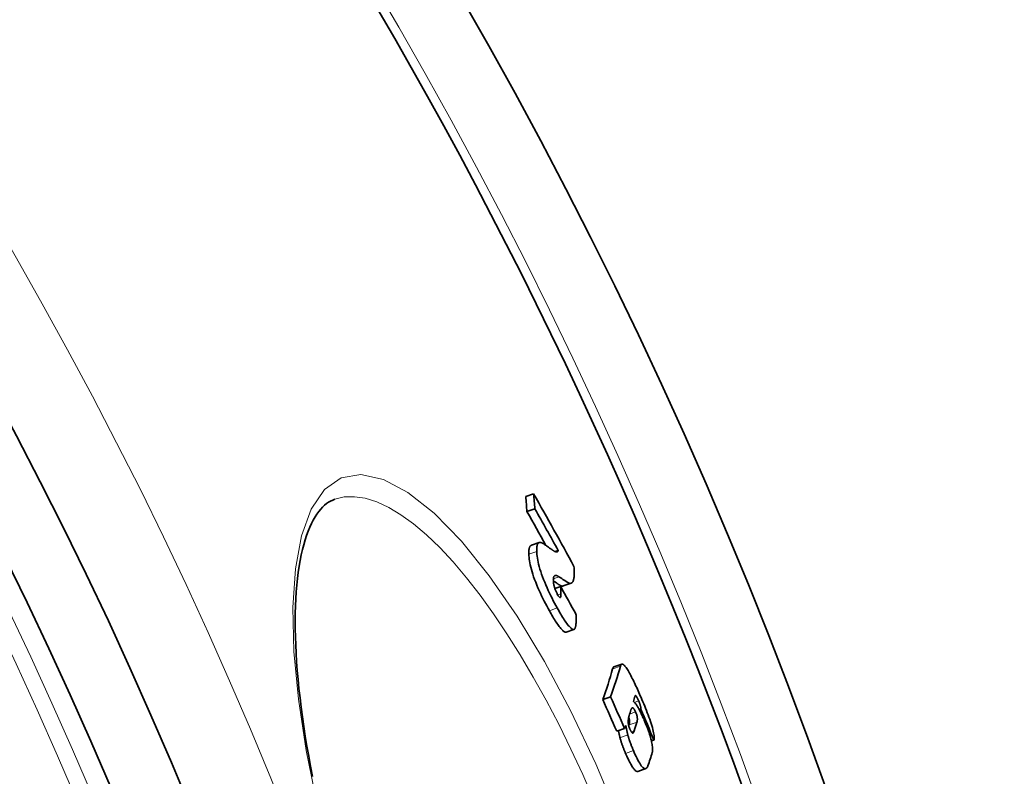
# Model space of a CAD drawing. Units: millimetres. Extents: x 11752 to 31831, y -2091 to 8596.
# Drawn here: x 14729 to 14850, y 1062 to 1154 of the extents above; entities that cross this region are included whole.
import ezdxf

# ---------------------------------------------------------------- set-up
doc = ezdxf.new("R2010")
doc.units = ezdxf.units.MM
doc.layers.add('Viditelná (ISO)', color=7, linetype='Continuous', lineweight=35)
doc.layers.add('Viditelná tenká (ISO)', color=7, linetype='Continuous', lineweight=18)

msp = doc.modelspace()

# ---------------------------------------------------------------- linework, layer by layer
at = {"layer": 'Viditelná (ISO)'}
for p, q in [((14792.14, 1096.13), (14791.18, 1095.79)), ((14792.3, 1094.29), (14791.33, 1093.95)), ((14791.87, 1089.82), (14792.83, 1090.16)), ((14795.16, 1089.18), (14794.79, 1089.05)), ((14795.46, 1084.77), (14794.75, 1084.52)), ((14795.77, 1084.84), (14796.73, 1085.18)), ((14796.13, 1079.19), (14797.09, 1079.53)), ((14801.99, 1074.94), (14802.95, 1075.27)), ((14801.59, 1071.25), (14800.62, 1070.92)), ((14805.27, 1069.74), (14805.09, 1069.68)), ((14803.29, 1067.39), (14802.33, 1067.05)), ((14806.89, 1065.97), (14806.58, 1065.86)), ((14804.93, 1062.13), (14805.89, 1062.47))]:
    msp.add_line(p, q, dxfattribs=at)
at = {"layer": 'Viditelná (ISO)', "flags": 128}
for points in [[(14767.78, 1095.47), (14767.53, 1095.37), (14767.27, 1095.24), (14767.02, 1095.1), (14766.78, 1094.93), (14766.54, 1094.73), (14766.3, 1094.5), (14766.06, 1094.25), (14765.83, 1093.97), (14765.6, 1093.65), (14765.37, 1093.3), (14765.15, 1092.91), (14764.93, 1092.5), (14764.72, 1092.04), (14764.52, 1091.56), (14764.33, 1091.04), (14764.15, 1090.49), (14763.98, 1089.9), (14763.82, 1089.29), (14763.67, 1088.64), (14763.54, 1087.96), (14763.41, 1087.25), (14763.31, 1086.51), (14763.21, 1085.74), (14763.13, 1084.95), (14763.06, 1084.12), (14763.01, 1083.27), (14762.97, 1082.39), (14762.95, 1081.48), (14762.94, 1080.56), (14762.94, 1079.6), (14762.96, 1078.63), (14763, 1077.63), (14763.05, 1076.6), (14763.11, 1075.56), (14763.2, 1074.49), (14763.29, 1073.39), (14763.4, 1072.28), (14763.53, 1071.15), (14763.67, 1070), (14763.83, 1068.83), (14764, 1067.64), (14764.18, 1066.44), (14764.38, 1065.23), (14764.6, 1064), (14764.83, 1062.76), (14765.07, 1061.5)], [(14791.87, 1089.82), (14791.84, 1089.81), (14791.81, 1089.79), (14791.79, 1089.78), (14791.76, 1089.76), (14791.74, 1089.73), (14791.72, 1089.71), (14791.7, 1089.68), (14791.68, 1089.64), (14791.66, 1089.61), (14791.64, 1089.57), (14791.63, 1089.53), (14791.61, 1089.48), (14791.6, 1089.44), (14791.59, 1089.38), (14791.58, 1089.33), (14791.57, 1089.28), (14791.57, 1089.22), (14791.56, 1089.16), (14791.56, 1089.09), (14791.55, 1089.03), (14791.55, 1088.96), (14791.55, 1088.88), (14791.55, 1088.81), (14791.56, 1088.73)], [(14792.52, 1089.07), (14792.52, 1089.17), (14792.52, 1089.27), (14792.52, 1089.36), (14792.52, 1089.45), (14792.53, 1089.53), (14792.54, 1089.61), (14792.55, 1089.68), (14792.56, 1089.75), (14792.57, 1089.81), (14792.59, 1089.87), (14792.61, 1089.92), (14792.64, 1089.97), (14792.66, 1090.02), (14792.69, 1090.05), (14792.72, 1090.09), (14792.75, 1090.11), (14792.78, 1090.14), (14792.82, 1090.15), (14792.86, 1090.17), (14792.9, 1090.17), (14792.94, 1090.18), (14792.99, 1090.17), (14793.03, 1090.17), (14793.08, 1090.16)], [(14793.08, 1090.16), (14793.12, 1090.14), (14793.16, 1090.12), (14793.21, 1090.1), (14793.26, 1090.07), (14793.32, 1090.04), (14793.38, 1090), (14793.43, 1089.96), (14793.49, 1089.93), (14793.54, 1089.9), (14793.59, 1089.86), (14793.64, 1089.83), (14793.69, 1089.79), (14793.74, 1089.76), (14793.79, 1089.72), (14793.84, 1089.68), (14793.89, 1089.65), (14793.95, 1089.61), (14794, 1089.57), (14794.05, 1089.53), (14794.1, 1089.49), (14794.16, 1089.45), (14794.21, 1089.42), (14794.26, 1089.38), (14794.31, 1089.34)], [(14794.31, 1089.34), (14794.36, 1089.31), (14794.4, 1089.27), (14794.45, 1089.24), (14794.49, 1089.21), (14794.54, 1089.18), (14794.58, 1089.15), (14794.63, 1089.13), (14794.67, 1089.1), (14794.71, 1089.08), (14794.75, 1089.06), (14794.79, 1089.05), (14794.83, 1089.04), (14794.87, 1089.03), (14794.91, 1089.02), (14794.94, 1089.02), (14794.97, 1089.02), (14795, 1089.02), (14795.03, 1089.03), (14795.06, 1089.04), (14795.09, 1089.06), (14795.11, 1089.08), (14795.13, 1089.11), (14795.15, 1089.14), (14795.16, 1089.18)], [(14791.56, 1088.73), (14791.57, 1088.55), (14791.58, 1088.35), (14791.61, 1088.14), (14791.64, 1087.92), (14791.68, 1087.68), (14791.73, 1087.43), (14791.79, 1087.16), (14791.87, 1086.88), (14791.95, 1086.58), (14792.05, 1086.28), (14792.15, 1085.96), (14792.27, 1085.63), (14792.4, 1085.3), (14792.53, 1084.96), (14792.67, 1084.63), (14792.82, 1084.29), (14792.97, 1083.96), (14793.13, 1083.64), (14793.28, 1083.32), (14793.44, 1083), (14793.6, 1082.69), (14793.76, 1082.39), (14793.92, 1082.1), (14794.08, 1081.81)], [(14795.04, 1082.15), (14794.88, 1082.44), (14794.72, 1082.73), (14794.56, 1083.03), (14794.41, 1083.34), (14794.25, 1083.65), (14794.09, 1083.97), (14793.94, 1084.3), (14793.79, 1084.63), (14793.64, 1084.97), (14793.5, 1085.3), (14793.36, 1085.64), (14793.24, 1085.97), (14793.12, 1086.3), (14793.01, 1086.62), (14792.92, 1086.92), (14792.83, 1087.22), (14792.76, 1087.5), (14792.7, 1087.77), (14792.65, 1088.02), (14792.61, 1088.26), (14792.57, 1088.48), (14792.55, 1088.69), (14792.53, 1088.89), (14792.52, 1089.07)], [(14797.09, 1087.23), (14797.1, 1087.08), (14797.11, 1086.93), (14797.12, 1086.79), (14797.13, 1086.65), (14797.13, 1086.51), (14797.13, 1086.38), (14797.13, 1086.26), (14797.12, 1086.14), (14797.11, 1086.03), (14797.1, 1085.92), (14797.09, 1085.82), (14797.07, 1085.72), (14797.05, 1085.63), (14797.03, 1085.55), (14797, 1085.47), (14796.97, 1085.41), (14796.93, 1085.35), (14796.9, 1085.29), (14796.85, 1085.25), (14796.81, 1085.21), (14796.76, 1085.19), (14796.71, 1085.17), (14796.65, 1085.16), (14796.59, 1085.16)], [(14795.25, 1085.97), (14795.2, 1086.01), (14795.15, 1086.04), (14795.1, 1086.06), (14795.06, 1086.09), (14795.01, 1086.1), (14794.97, 1086.12), (14794.93, 1086.13), (14794.88, 1086.14), (14794.85, 1086.14), (14794.81, 1086.13), (14794.77, 1086.12), (14794.74, 1086.11), (14794.71, 1086.09), (14794.68, 1086.06), (14794.66, 1086.03), (14794.64, 1085.99), (14794.62, 1085.95), (14794.6, 1085.9), (14794.59, 1085.84), (14794.58, 1085.78), (14794.57, 1085.71), (14794.57, 1085.64), (14794.56, 1085.56), (14794.57, 1085.47)], [(14796.59, 1085.16), (14796.57, 1085.16), (14796.55, 1085.17), (14796.52, 1085.18), (14796.49, 1085.19), (14796.45, 1085.21), (14796.41, 1085.23), (14796.36, 1085.25), (14796.32, 1085.28), (14796.26, 1085.31), (14796.21, 1085.34), (14796.15, 1085.38), (14796.08, 1085.42), (14796.02, 1085.46), (14795.95, 1085.51), (14795.88, 1085.55), (14795.81, 1085.6), (14795.74, 1085.64), (14795.67, 1085.69), (14795.6, 1085.74), (14795.53, 1085.79), (14795.46, 1085.83), (14795.39, 1085.88), (14795.32, 1085.93), (14795.25, 1085.97)], [(14794.57, 1085.47), (14794.57, 1085.42), (14794.57, 1085.38), (14794.58, 1085.33), (14794.58, 1085.27), (14794.59, 1085.22), (14794.59, 1085.17), (14794.6, 1085.11), (14794.61, 1085.05), (14794.62, 1084.99), (14794.64, 1084.93), (14794.65, 1084.86), (14794.67, 1084.79), (14794.69, 1084.72), (14794.71, 1084.64), (14794.73, 1084.57), (14794.76, 1084.49), (14794.79, 1084.4), (14794.82, 1084.32), (14794.86, 1084.24), (14794.89, 1084.15), (14794.93, 1084.07), (14794.97, 1083.99), (14795.01, 1083.92), (14795.05, 1083.85)], [(14794.57, 1085.45), (14794.63, 1085.41), (14794.69, 1085.37), (14794.75, 1085.33), (14794.81, 1085.29), (14794.87, 1085.25), (14794.93, 1085.21), (14794.98, 1085.17), (14795.04, 1085.13), (14795.1, 1085.1), (14795.15, 1085.06), (14795.2, 1085.03), (14795.25, 1085), (14795.3, 1084.97), (14795.35, 1084.95), (14795.39, 1084.92), (14795.43, 1084.9), (14795.46, 1084.88), (14795.49, 1084.87), (14795.52, 1084.85), (14795.55, 1084.84), (14795.57, 1084.83), (14795.59, 1084.83), (14795.61, 1084.82), (14795.63, 1084.82)], [(14795.63, 1084.82), (14795.63, 1084.82), (14795.64, 1084.82), (14795.65, 1084.82), (14795.65, 1084.82), (14795.66, 1084.82), (14795.67, 1084.82), (14795.67, 1084.82), (14795.68, 1084.82), (14795.68, 1084.82), (14795.69, 1084.82), (14795.7, 1084.82), (14795.7, 1084.82), (14795.71, 1084.82), (14795.71, 1084.82), (14795.72, 1084.82), (14795.73, 1084.82), (14795.73, 1084.83), (14795.74, 1084.83), (14795.74, 1084.83), (14795.75, 1084.83), (14795.76, 1084.83), (14795.76, 1084.83), (14795.77, 1084.84), (14795.77, 1084.84)], [(14795.05, 1083.85), (14795.09, 1083.77), (14795.13, 1083.7), (14795.17, 1083.64), (14795.21, 1083.58), (14795.25, 1083.54), (14795.28, 1083.5), (14795.31, 1083.47), (14795.34, 1083.45), (14795.36, 1083.44), (14795.39, 1083.44), (14795.4, 1083.44), (14795.42, 1083.45), (14795.43, 1083.47), (14795.45, 1083.49), (14795.46, 1083.52), (14795.46, 1083.55), (14795.47, 1083.58), (14795.47, 1083.62), (14795.48, 1083.66), (14795.48, 1083.7), (14795.48, 1083.74), (14795.48, 1083.79), (14795.48, 1083.83), (14795.48, 1083.88)], [(14797.14, 1079.55), (14797.09, 1079.53), (14797.05, 1079.52), (14796.99, 1079.52), (14796.93, 1079.54), (14796.87, 1079.57), (14796.8, 1079.61), (14796.73, 1079.67), (14796.65, 1079.74), (14796.57, 1079.82), (14796.48, 1079.91), (14796.39, 1080.02), (14796.3, 1080.14), (14796.2, 1080.26), (14796.1, 1080.4), (14796, 1080.55), (14795.9, 1080.7), (14795.8, 1080.86), (14795.69, 1081.03), (14795.58, 1081.21), (14795.48, 1081.39), (14795.37, 1081.57), (14795.26, 1081.76), (14795.15, 1081.95), (14795.04, 1082.15)], [(14794.08, 1081.81), (14794.18, 1081.62), (14794.29, 1081.44), (14794.39, 1081.26), (14794.49, 1081.08), (14794.6, 1080.9), (14794.7, 1080.74), (14794.8, 1080.57), (14794.9, 1080.42), (14795, 1080.27), (14795.1, 1080.12), (14795.19, 1079.99), (14795.28, 1079.86), (14795.38, 1079.74), (14795.46, 1079.63), (14795.55, 1079.54), (14795.63, 1079.45), (14795.71, 1079.38), (14795.78, 1079.31), (14795.85, 1079.26), (14795.92, 1079.22), (14795.98, 1079.2), (14796.03, 1079.19), (14796.08, 1079.18), (14796.13, 1079.19)], [(14797.33, 1081.35), (14797.34, 1081.25), (14797.34, 1081.15), (14797.35, 1081.05), (14797.35, 1080.95), (14797.35, 1080.85), (14797.35, 1080.76), (14797.35, 1080.66), (14797.35, 1080.57), (14797.35, 1080.48), (14797.34, 1080.39), (14797.34, 1080.3), (14797.33, 1080.22), (14797.33, 1080.14), (14797.32, 1080.07), (14797.31, 1079.99), (14797.3, 1079.92), (14797.28, 1079.86), (14797.27, 1079.8), (14797.25, 1079.74), (14797.23, 1079.69), (14797.21, 1079.65), (14797.19, 1079.61), (14797.17, 1079.58), (14797.14, 1079.55)], [(14801.99, 1074.94), (14801.98, 1074.93), (14801.97, 1074.93), (14801.96, 1074.92), (14801.95, 1074.92), (14801.95, 1074.91), (14801.94, 1074.9), (14801.93, 1074.9), (14801.92, 1074.89), (14801.91, 1074.88), (14801.91, 1074.87), (14801.9, 1074.86), (14801.89, 1074.85), (14801.89, 1074.84), (14801.88, 1074.83), (14801.87, 1074.82), (14801.87, 1074.8), (14801.86, 1074.79), (14801.86, 1074.78), (14801.85, 1074.76), (14801.85, 1074.75), (14801.84, 1074.74), (14801.84, 1074.72), (14801.83, 1074.71), (14801.83, 1074.69)], [(14802.78, 1075.03), (14802.79, 1075.06), (14802.8, 1075.09), (14802.81, 1075.11), (14802.83, 1075.14), (14802.84, 1075.16), (14802.85, 1075.19), (14802.86, 1075.21), (14802.88, 1075.22), (14802.89, 1075.24), (14802.91, 1075.25), (14802.93, 1075.26), (14802.95, 1075.27), (14802.97, 1075.28), (14802.99, 1075.28), (14803.01, 1075.28), (14803.03, 1075.28), (14803.06, 1075.27), (14803.08, 1075.26), (14803.11, 1075.24), (14803.14, 1075.22), (14803.17, 1075.2), (14803.2, 1075.17), (14803.23, 1075.14), (14803.26, 1075.11)], [(14803.26, 1075.11), (14803.33, 1075.03), (14803.4, 1074.94), (14803.47, 1074.84), (14803.55, 1074.73), (14803.63, 1074.61), (14803.71, 1074.47), (14803.79, 1074.33), (14803.88, 1074.18), (14803.96, 1074.02), (14804.05, 1073.86), (14804.14, 1073.69), (14804.23, 1073.52), (14804.32, 1073.34), (14804.41, 1073.15), (14804.5, 1072.97), (14804.59, 1072.78), (14804.68, 1072.59), (14804.77, 1072.4), (14804.86, 1072.2), (14804.95, 1072), (14805.04, 1071.8), (14805.13, 1071.6), (14805.21, 1071.4), (14805.3, 1071.2)], [(14805.01, 1070.77), (14804.98, 1070.83), (14804.96, 1070.89), (14804.93, 1070.95), (14804.9, 1071.01), (14804.88, 1071.06), (14804.85, 1071.11), (14804.83, 1071.16), (14804.8, 1071.21), (14804.78, 1071.25), (14804.75, 1071.29), (14804.73, 1071.32), (14804.71, 1071.35), (14804.69, 1071.37), (14804.67, 1071.39), (14804.65, 1071.4), (14804.64, 1071.41), (14804.63, 1071.42), (14804.61, 1071.42), (14804.6, 1071.41), (14804.59, 1071.41), (14804.59, 1071.4), (14804.58, 1071.38), (14804.57, 1071.37), (14804.57, 1071.35)], [(14805.3, 1071.2), (14805.41, 1070.94), (14805.53, 1070.67), (14805.64, 1070.41), (14805.75, 1070.14), (14805.86, 1069.87), (14805.97, 1069.6), (14806.07, 1069.32), (14806.17, 1069.06), (14806.27, 1068.79), (14806.37, 1068.52), (14806.46, 1068.26), (14806.54, 1068), (14806.62, 1067.75), (14806.69, 1067.51), (14806.76, 1067.28), (14806.81, 1067.07), (14806.85, 1066.87), (14806.88, 1066.69), (14806.9, 1066.52), (14806.92, 1066.38), (14806.92, 1066.25), (14806.92, 1066.14), (14806.91, 1066.05), (14806.89, 1065.97)], [(14804.64, 1069.41), (14804.6, 1069.51), (14804.55, 1069.6), (14804.51, 1069.68), (14804.47, 1069.75), (14804.43, 1069.81), (14804.39, 1069.85), (14804.36, 1069.88), (14804.33, 1069.9), (14804.31, 1069.92), (14804.28, 1069.93), (14804.26, 1069.93), (14804.24, 1069.93), (14804.22, 1069.92), (14804.2, 1069.91), (14804.18, 1069.89), (14804.17, 1069.88), (14804.16, 1069.86), (14804.14, 1069.84), (14804.13, 1069.82), (14804.12, 1069.79), (14804.11, 1069.77), (14804.09, 1069.74), (14804.08, 1069.71), (14804.07, 1069.68)], [(14804.38, 1070.69), (14804.42, 1070.66), (14804.46, 1070.63), (14804.5, 1070.58), (14804.54, 1070.54), (14804.59, 1070.48), (14804.64, 1070.42), (14804.69, 1070.35), (14804.74, 1070.28), (14804.79, 1070.2), (14804.85, 1070.11), (14804.9, 1070.02), (14804.96, 1069.92), (14805.02, 1069.82), (14805.08, 1069.71), (14805.14, 1069.59), (14805.2, 1069.48), (14805.26, 1069.35), (14805.32, 1069.23), (14805.38, 1069.1), (14805.44, 1068.97), (14805.5, 1068.83), (14805.57, 1068.7), (14805.63, 1068.56), (14805.69, 1068.42)], [(14805.27, 1069.74), (14805.28, 1069.76), (14805.28, 1069.79), (14805.28, 1069.81), (14805.28, 1069.84), (14805.28, 1069.86), (14805.28, 1069.89), (14805.27, 1069.92), (14805.27, 1069.96), (14805.26, 1069.99), (14805.26, 1070.03), (14805.25, 1070.07), (14805.24, 1070.12), (14805.23, 1070.16), (14805.21, 1070.21), (14805.2, 1070.27), (14805.18, 1070.32), (14805.17, 1070.37), (14805.15, 1070.43), (14805.13, 1070.49), (14805.1, 1070.54), (14805.08, 1070.6), (14805.06, 1070.66), (14805.03, 1070.72), (14805.01, 1070.77)], [(14803.85, 1068.97), (14803.83, 1068.92), (14803.82, 1068.87), (14803.81, 1068.82), (14803.79, 1068.77), (14803.78, 1068.71), (14803.77, 1068.66), (14803.76, 1068.6), (14803.75, 1068.54), (14803.75, 1068.48), (14803.74, 1068.43), (14803.74, 1068.36), (14803.73, 1068.3), (14803.73, 1068.24), (14803.74, 1068.18), (14803.74, 1068.11), (14803.74, 1068.05), (14803.75, 1067.97), (14803.76, 1067.9), (14803.78, 1067.82), (14803.8, 1067.73), (14803.82, 1067.64), (14803.85, 1067.54), (14803.89, 1067.44), (14803.93, 1067.34)], [(14803.8, 1068.78), (14803.82, 1068.71), (14803.84, 1068.64), (14803.85, 1068.57), (14803.87, 1068.51), (14803.88, 1068.45), (14803.88, 1068.4), (14803.89, 1068.35), (14803.9, 1068.31), (14803.9, 1068.26), (14803.9, 1068.22), (14803.9, 1068.18), (14803.9, 1068.15), (14803.9, 1068.11), (14803.9, 1068.08), (14803.89, 1068.05), (14803.89, 1068.02), (14803.89, 1067.99), (14803.88, 1067.96), (14803.88, 1067.94), (14803.87, 1067.91), (14803.87, 1067.88), (14803.86, 1067.86), (14803.85, 1067.84), (14803.85, 1067.82)], [(14804.81, 1068.15), (14804.81, 1068.18), (14804.82, 1068.2), (14804.83, 1068.23), (14804.83, 1068.26), (14804.84, 1068.29), (14804.84, 1068.33), (14804.85, 1068.36), (14804.85, 1068.39), (14804.86, 1068.43), (14804.86, 1068.47), (14804.86, 1068.51), (14804.86, 1068.55), (14804.86, 1068.6), (14804.85, 1068.65), (14804.85, 1068.71), (14804.84, 1068.77), (14804.83, 1068.83), (14804.81, 1068.9), (14804.8, 1068.97), (14804.77, 1069.05), (14804.75, 1069.14), (14804.71, 1069.23), (14804.68, 1069.32), (14804.64, 1069.41)], [(14803.68, 1066.6), (14803.67, 1066.63), (14803.67, 1066.67), (14803.66, 1066.71), (14803.65, 1066.75), (14803.64, 1066.79), (14803.63, 1066.83), (14803.62, 1066.88), (14803.61, 1066.92), (14803.6, 1066.97), (14803.59, 1067.02), (14803.58, 1067.07), (14803.57, 1067.12), (14803.56, 1067.17), (14803.55, 1067.23), (14803.53, 1067.28), (14803.52, 1067.34), (14803.51, 1067.39), (14803.5, 1067.45), (14803.49, 1067.5), (14803.48, 1067.56), (14803.47, 1067.61), (14803.46, 1067.66), (14803.45, 1067.71), (14803.44, 1067.75)], [(14805.69, 1068.42), (14805.78, 1068.21), (14805.87, 1067.99), (14805.95, 1067.78), (14806.04, 1067.56), (14806.12, 1067.34), (14806.2, 1067.12), (14806.28, 1066.9), (14806.35, 1066.69), (14806.41, 1066.49), (14806.47, 1066.29), (14806.52, 1066.1), (14806.57, 1065.91), (14806.6, 1065.74), (14806.64, 1065.58), (14806.66, 1065.43), (14806.68, 1065.29), (14806.7, 1065.16), (14806.7, 1065.04), (14806.71, 1064.92), (14806.71, 1064.82), (14806.71, 1064.72), (14806.7, 1064.63), (14806.69, 1064.54), (14806.67, 1064.46)], [(14802.54, 1067.12), (14802.55, 1067.07), (14802.56, 1067.01), (14802.57, 1066.96), (14802.58, 1066.92), (14802.59, 1066.87), (14802.6, 1066.83), (14802.61, 1066.78), (14802.61, 1066.74), (14802.62, 1066.7), (14802.63, 1066.67), (14802.64, 1066.63), (14802.65, 1066.6), (14802.65, 1066.56), (14802.66, 1066.53), (14802.67, 1066.5), (14802.67, 1066.47), (14802.68, 1066.44), (14802.69, 1066.41), (14802.69, 1066.38), (14802.7, 1066.36), (14802.7, 1066.33), (14802.71, 1066.31), (14802.72, 1066.28), (14802.72, 1066.26)], [(14802.72, 1066.26), (14802.74, 1066.19), (14802.76, 1066.11), (14802.79, 1066.04), (14802.81, 1065.96), (14802.83, 1065.88), (14802.86, 1065.8), (14802.88, 1065.72), (14802.91, 1065.64), (14802.94, 1065.56), (14802.97, 1065.48), (14803, 1065.4), (14803.03, 1065.31), (14803.06, 1065.23), (14803.09, 1065.15), (14803.12, 1065.07), (14803.15, 1064.99), (14803.18, 1064.9), (14803.21, 1064.82), (14803.25, 1064.74), (14803.28, 1064.66), (14803.31, 1064.58), (14803.35, 1064.5), (14803.38, 1064.42), (14803.41, 1064.34)], [(14804.37, 1064.68), (14804.34, 1064.76), (14804.31, 1064.84), (14804.27, 1064.92), (14804.24, 1065), (14804.21, 1065.08), (14804.17, 1065.16), (14804.14, 1065.24), (14804.11, 1065.32), (14804.08, 1065.4), (14804.05, 1065.49), (14804.02, 1065.57), (14803.99, 1065.65), (14803.96, 1065.73), (14803.93, 1065.81), (14803.9, 1065.9), (14803.87, 1065.98), (14803.84, 1066.06), (14803.82, 1066.14), (14803.79, 1066.22), (14803.77, 1066.3), (14803.75, 1066.37), (14803.72, 1066.45), (14803.7, 1066.53), (14803.68, 1066.6)], [(14803.93, 1067.34), (14803.95, 1067.29), (14803.97, 1067.25), (14803.99, 1067.21), (14804.01, 1067.17), (14804.03, 1067.13), (14804.05, 1067.1), (14804.07, 1067.06), (14804.08, 1067.03), (14804.1, 1067), (14804.12, 1066.97), (14804.14, 1066.95), (14804.15, 1066.92), (14804.17, 1066.9), (14804.18, 1066.88), (14804.2, 1066.87), (14804.21, 1066.86), (14804.22, 1066.85), (14804.24, 1066.84), (14804.25, 1066.83), (14804.26, 1066.82), (14804.27, 1066.82), (14804.28, 1066.82), (14804.29, 1066.82), (14804.3, 1066.82)], [(14804.3, 1066.82), (14804.31, 1066.82), (14804.32, 1066.83), (14804.33, 1066.83), (14804.34, 1066.84), (14804.34, 1066.85), (14804.35, 1066.86), (14804.36, 1066.87), (14804.37, 1066.88), (14804.38, 1066.89), (14804.38, 1066.9), (14804.39, 1066.91), (14804.4, 1066.93), (14804.41, 1066.94), (14804.41, 1066.95), (14804.42, 1066.97), (14804.43, 1066.98), (14804.43, 1067), (14804.44, 1067.02), (14804.45, 1067.03), (14804.45, 1067.05), (14804.46, 1067.06), (14804.46, 1067.08), (14804.47, 1067.1), (14804.47, 1067.11)], [(14803.41, 1064.34), (14803.49, 1064.16), (14803.57, 1063.99), (14803.65, 1063.81), (14803.73, 1063.65), (14803.81, 1063.48), (14803.89, 1063.32), (14803.96, 1063.17), (14804.04, 1063.03), (14804.12, 1062.9), (14804.19, 1062.77), (14804.26, 1062.66), (14804.33, 1062.56), (14804.4, 1062.47), (14804.46, 1062.39), (14804.52, 1062.32), (14804.58, 1062.27), (14804.63, 1062.22), (14804.68, 1062.18), (14804.73, 1062.15), (14804.78, 1062.13), (14804.82, 1062.12), (14804.86, 1062.12), (14804.9, 1062.12), (14804.93, 1062.13)], [(14806.15, 1062.83), (14806.12, 1062.75), (14806.1, 1062.69), (14806.06, 1062.63), (14806.03, 1062.57), (14805.99, 1062.53), (14805.95, 1062.49), (14805.9, 1062.47), (14805.85, 1062.46), (14805.79, 1062.46), (14805.73, 1062.47), (14805.67, 1062.5), (14805.6, 1062.55), (14805.52, 1062.62), (14805.43, 1062.71), (14805.34, 1062.83), (14805.25, 1062.96), (14805.15, 1063.12), (14805.04, 1063.3), (14804.93, 1063.5), (14804.82, 1063.71), (14804.71, 1063.94), (14804.6, 1064.18), (14804.48, 1064.43), (14804.37, 1064.68)]]:
    msp.add_lwpolyline(points, dxfattribs=at)
at = {"layer": 'Viditelná (ISO)'}
for radius in [521.32, 513.29]:
    msp.add_circle((14267.43, 860.28), radius, dxfattribs=at)
for radius, start, end in [(660.5, 6.95677, 173.04323), (595, 7.72704, 172.27296), (595, 7.72704, 172.27296), (585.5, 7.8532, 33.48769)]:
    msp.add_arc((14267.43, 860.28), radius, start, end, dxfattribs=at)
for centre, major_axis, ratio, start_param, end_param in [((14157.08, 912.64), (626.18, 220.05), 0.471628, 6.157552, 6.163308), ((14258.32, 819.28), (568.92, 199.93), 0.881798, 0.139931, 0.159026), ((14157.08, 912.64), (627.14, 220.39), 0.471628, 6.157726, 6.163473), ((14258.81, 817.81), (568.47, 199.77), 0.881798, 0.147711, 0.158694), ((14258.81, 817.82), (567.51, 199.43), 0.881798, 0.150022, 0.158947), ((14156.43, 905.47), (631.39, 221.88), 0.4455, 6.136577, 6.139456), ((14259.87, 814.33), (567.42, 199.4), 0.881798, 0.139464, 0.146802), ((14149.11, 869.89), (652.7, 229.37), 0.219275, 6.108623, 6.129746), ((14149.11, 869.89), (653.64, 229.7), 0.219275, 6.108874, 6.129965), ((14270.4, 837.45), (547.62, 192.44), 0.975663, 0.071155, 0.078617), ((14150.57, 865.94), (653.91, 229.8), 0.219275, 6.127328, 6.131073), ((14270.4, 837.45), (546.66, 192.11), 0.975663, 0.071269, 0.078744), ((14150.55, 865.93), (653.93, 229.8), 0.219275, 6.11768, 6.121645), ((14269.5, 840.11), (550, 193.28), 0.975663, 0.061434, 0.068647), ((14150.18, 863.08), (655.36, 230.3), 0.195419, 6.107067, 6.109274), ((14151.14, 864.29), (653.1, 229.51), 0.219275, 6.121148, 6.121839), ((14151.14, 864.29), (654.05, 229.84), 0.219275, 6.116276, 6.122071), ((14152.65, 860.17), (654.3, 229.93), 0.219275, 6.11493, 6.124075)]:
    msp.add_ellipse(centre, major_axis=major_axis, ratio=ratio, start_param=start_param, end_param=end_param, dxfattribs=at)
at = {"layer": 'Viditelná tenká (ISO)'}
for p, q in [((14792.52, 1089.07), (14791.56, 1088.73)), ((14795.25, 1085.97), (14794.57, 1085.73)), ((14796.59, 1085.16), (14795.63, 1084.82)), ((14795.48, 1083.88), (14795.1, 1083.75)), ((14795.04, 1082.15), (14794.08, 1081.81)), ((14802.78, 1075.03), (14801.83, 1074.69)), ((14805.01, 1070.77), (14804.49, 1070.59)), ((14804.64, 1069.41), (14803.91, 1069.15)), ((14804.81, 1068.15), (14803.85, 1067.82)), ((14803.68, 1066.6), (14802.72, 1066.26)), ((14804.47, 1067.11), (14804.11, 1066.99)), ((14804.37, 1064.68), (14803.41, 1064.34))]:
    msp.add_line(p, q, dxfattribs=at)
at = {"layer": 'Viditelná tenká (ISO)', "flags": 128}
for points in [[(14765.62, 1058.1), (14764.29, 1064.69), (14763.34, 1070.96), (14762.79, 1076.83), (14762.66, 1082.19), (14762.96, 1086.94), (14763.7, 1091), (14764.89, 1094.26), (14766.52, 1096.64), (14768.57, 1098.07), (14770.99, 1098.49), (14773.74, 1097.89), (14776.75, 1096.31), (14779.96, 1093.76), (14783.3, 1090.33), (14786.71, 1086.1), (14790.11, 1081.15), (14793.46, 1075.59), (14796.69, 1069.52), (14799.76, 1063.04), (14802.62, 1056.26)], [(14767.78, 1095.47), (14768.95, 1095.74), (14770.21, 1095.78), (14771.53, 1095.58), (14772.93, 1095.14), (14774.39, 1094.47), (14775.89, 1093.57), (14777.44, 1092.44), (14779.03, 1091.09), (14780.65, 1089.54), (14782.29, 1087.79), (14783.94, 1085.85), (14785.59, 1083.73), (14787.24, 1081.44), (14788.88, 1079), (14790.51, 1076.41), (14792.11, 1073.69), (14793.68, 1070.85), (14795.22, 1067.9), (14796.71, 1064.86), (14798.16, 1061.74), (14799.56, 1058.54)]]:
    msp.add_lwpolyline(points, dxfattribs=at)
at = {"layer": 'Viditelná tenká (ISO)'}
for radius in [531.82, 510.83, 508.84]:
    msp.add_circle((14267.43, 860.28), radius, dxfattribs=at)
for radius, start, end in [(654.97, 7.01583, 172.98417), (586.54, 7.83922, 172.16078)]:
    msp.add_arc((14267.43, 860.28), radius, start, end, dxfattribs=at)

doc.saveas('drawing.dxf')
